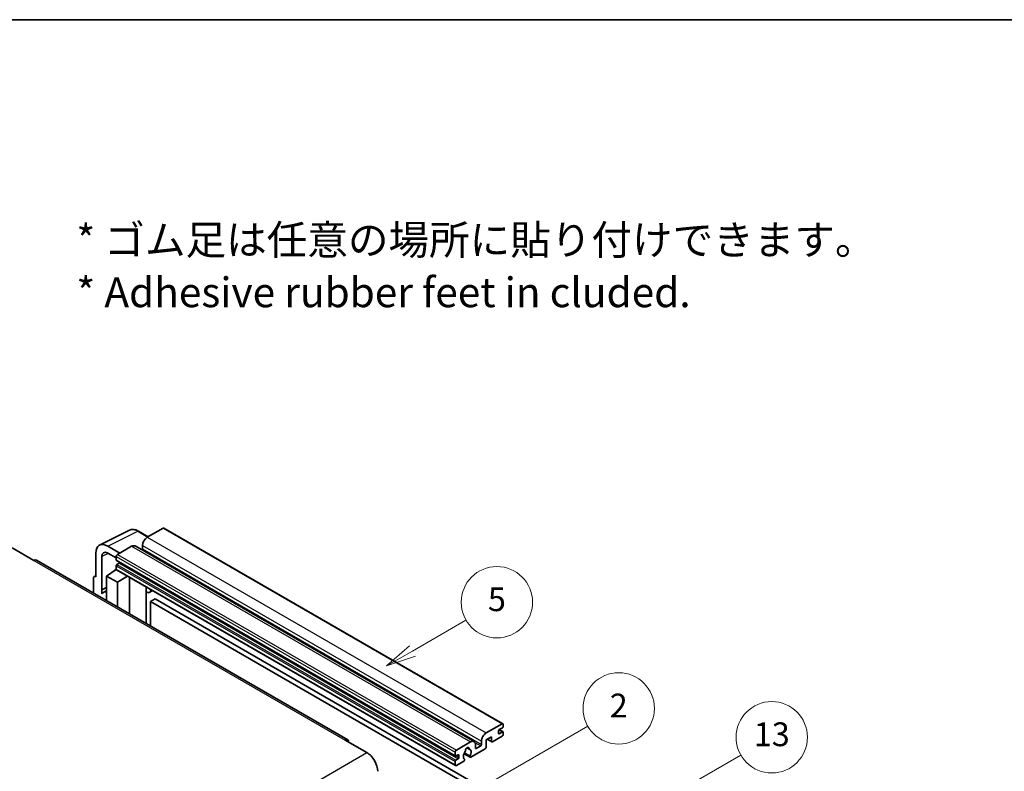
# Model space of a CAD drawing. Units: millimetres. Extents: x 0 to 8672, y 0 to 1124.
# Drawn here: x 353 to 684, y 871 to 1124 of the extents above; entities that cross this region are included whole.
import ezdxf

# ---------------------------------------------------------------- set-up
doc = ezdxf.new("R2010")
doc.units = ezdxf.units.MM
doc.header["$LTSCALE"] = 4
for name, color, linetype, lineweight in [('Border (ISO)', 7, 'Continuous', 35), ('Symbol (ISO)', 7, 'Continuous', 18), ('Symbol (TK)', 100, 'Continuous', 18), ('Visible (ISO)', 7, 'Continuous', 35), ('Visible Narrow (ISO)', 7, 'Continuous', 25)]:
    doc.layers.add(name, color=color, linetype=linetype, lineweight=lineweight)
doc.styles.add('Note Text (TK)', font='txt')
doc.styles.add('Note Text (TK2)', font='txt')

# ---------------------------------------------------------------- blocks, each defined once
blk = doc.blocks.new('図面枠 tk図枠')
at = {"layer": 'Border (ISO)'}
blk.add_line((14.5, 289), (405.5, 289), dxfattribs=at)
blk = doc.blocks.new('バルーン2')
at = {"layer": 'Symbol (TK)', "color": 100}
for p, q in [((135.708, 235.932), (140.21, 238.531)), ((135.458, 236.365), (133.543, 234.682)), ((135.708, 235.932), (133.543, 234.682)), ((133.543, 234.682), (135.958, 235.499))]:
    blk.add_line(p, q, dxfattribs=at)
at = {"layer": 'Symbol (TK)'}
blk.add_circle((142.809, 240.031), 3, dxfattribs=at)
at = {"layer": 'Symbol (TK)', "color": 7, "insert": (142.809, 240.025), "char_height": 2, "attachment_point": 5, "style": 'Note Text (TK2)'}
blk.add_mtext('5', dxfattribs=at)
blk = doc.blocks.new('バルーン10')
at = {"layer": 'Symbol (TK)', "color": 100}
for p, q in [((155.619, 222.74), (163.307, 227.179)), ((155.369, 223.174), (153.454, 221.49)), ((155.619, 222.74), (153.454, 221.49)), ((153.454, 221.49), (155.869, 222.307))]:
    blk.add_line(p, q, dxfattribs=at)
at = {"layer": 'Symbol (TK)'}
blk.add_circle((165.905, 228.679), 3, dxfattribs=at)
at = {"layer": 'Symbol (TK)', "color": 7, "insert": (165.905, 228.673), "char_height": 2, "attachment_point": 5, "style": 'Note Text (TK2)'}
blk.add_mtext('13', dxfattribs=at)
blk = doc.blocks.new('バルーン12')
at = {"layer": 'Symbol (TK)', "color": 100}
for p, q in [((140.96, 224.132), (150.446, 229.609)), ((140.71, 224.565), (138.795, 222.882)), ((140.96, 224.132), (138.795, 222.882)), ((138.795, 222.882), (141.21, 223.699))]:
    blk.add_line(p, q, dxfattribs=at)
at = {"layer": 'Symbol (TK)'}
blk.add_circle((153.044, 231.109), 3, dxfattribs=at)
at = {"layer": 'Symbol (TK)', "color": 7, "insert": (153.044, 231.091), "char_height": 2, "attachment_point": 5, "style": 'Note Text (TK2)'}
blk.add_mtext('2', dxfattribs=at)

msp = doc.modelspace()

# ---------------------------------------------------------------- linework, layer by layer
at = {"layer": 'Visible (ISO)'}
for p, q in [((379.6996, 947.3171), (389.7563, 952.3397)), ((396.023, 950.1448), (392.7763, 952.0193)), ((401.0433, 953.0432), (395.7096, 949.9639)), ((401.329, 953.0715), (515.2742, 887.2852)), ((386.4971, 944.645), (382.454, 946.9793)), ((390.4569, 946.9312), (385.6889, 944.1784)), ((391.5997, 947.0444), (505.5449, 881.2581)), ((394.0934, 947.1645), (394.0934, 946.0447)), ((350.3336, 946.3946), (357.6067, 942.1955)), ((378.4158, 944.6478), (378.4158, 936.7133)), ((380.4374, 932.2782), (380.4374, 943.4778)), ((382.4564, 944.6436), (385.2849, 943.0106)), ((385.2849, 943.4786), (385.2849, 942.3588)), ((463.1156, 881.8597), (358.4638, 942.2804)), ((385.2849, 940.3992), (385.2849, 939.2794)), ((385.3559, 942.2018), (499.3011, 876.4155)), ((386.2546, 941.239), (385.5273, 940.8191)), ((377.8645, 936.7812), (378.4158, 937.0565)), ((378.4158, 936.7133), (378.4153, 936.7136)), ((382.0524, 936.9466), (385.3212, 939.107)), ((382.0524, 936.9466), (382.0524, 928.6615)), ((385.6889, 934.847), (382.0524, 936.9466)), ((384.6191, 938.6749), (385.2877, 939.226)), ((384.6449, 938.66), (384.6191, 938.6749)), ((384.6191, 938.6749), (384.6191, 938.643)), ((385.4032, 939.0178), (499.3484, 873.2315)), ((385.6889, 934.847), (389.0411, 936.9175)), ((377.6077, 936.2473), (377.6077, 931.2277)), ((385.6889, 926.562), (385.6889, 934.847)), ((389.7295, 924.2291), (389.7295, 936.52)), ((380.4374, 932.2782), (382.0524, 933.0848)), ((380.4379, 932.2779), (380.4374, 932.2782)), ((380.4379, 932.2779), (382.0524, 933.0842)), ((380.4379, 930.9409), (380.4379, 932.2779)), ((382.0524, 932.0173), (380.9543, 931.3833)), ((395.354, 932.9722), (395.554, 933.1573)), ((395.356, 932.974), (395.356, 920.9807)), ((397.5047, 932.031), (396.5293, 931.4678)), ((398.4169, 929.2715), (396.8006, 928.3384)), ((396.8006, 920.1467), (396.8006, 928.3384)), ((396.8006, 928.3384), (508.7255, 863.7185)), ((398.4169, 929.2715), (510.3418, 864.6516)), ((509.6549, 884.1776), (514.9885, 887.2569)), ((515.3925, 887.0237), (515.3925, 886.3705)), ((513.7763, 884.8774), (513.7763, 884.0376)), ((515.1501, 885.9505), (514.0187, 885.2973)), ((514.0187, 883.8976), (515.1501, 884.5508)), ((514.0383, 885.3087), (515.3215, 884.5678)), ((515.3925, 884.4109), (515.3925, 883.7577)), ((462.2585, 881.7747), (469.5316, 877.5756)), ((499.6341, 878.3921), (504.4021, 881.1449)), ((508.0386, 880.2584), (508.0386, 881.3782)), ((511.4327, 882.8712), (509.6549, 881.8447)), ((509.6549, 881.8447), (509.6549, 879.4186)), ((510.0058, 882.0474), (511.5274, 881.1689)), ((511.4327, 881.3782), (511.4327, 882.8712)), ((514.9885, 883.0578), (511.756, 881.1915)), ((499.2301, 876.5725), (499.2301, 877.6923)), ((502.1838, 877.2093), (504.2346, 876.0253)), ((504.172, 876.4151), (502.3201, 877.4843)), ((503.135, 879.1358), (503.9232, 878.6807)), ((509.3316, 878.8587), (504.4632, 876.0479)), ((506.0183, 880.2117), (506.0183, 879.092)), ((506.2607, 878.952), (507.7962, 879.8385)), ((499.2301, 873.4931), (499.2301, 874.6129)), ((500.1998, 876.8524), (499.4725, 876.4325)), ((499.4725, 875.0328), (500.1998, 875.4527)), ((502.0782, 874.6709), (499.6341, 873.2599)), ((500.4423, 875.8726), (500.4423, 876.7125)), ((502.3201, 875.4028), (502.3694, 875.3744))]:
    msp.add_line(p, q, dxfattribs=at)
for centre, major_axis, ratio, start_param, end_param in [((401.0433, 952.5767), (0.2857, 0.4949), 0.57735027, 0, 0.78539816), ((395.7096, 948.0976), (-1.1429, -1.9795), 0.57735027, 3.92699082, 5.49778714), ((382.4589, 942.3079), (-2.8606, 4.9547), 0.5766475, 5.49839613, 7.06797448), ((390.4569, 945.0649), (1.1429, 1.9795), 0.57735027, 0, 0.78539816), ((382.4589, 942.3079), (-1.4303, 2.4774), 0.5766475, 5.49839613, 7.06797448), ((385.6889, 943.7118), (-0.2857, -0.4949), 0.57735027, 3.92699082, 5.49778714), ((393.851, 945.9047), (-0.1714, -0.2969), 0.57735027, 1.15447238, 2.35619449), ((357.6067, 940.7958), (0.8571, 1.4846), 0.57735027, 0, 0.78539816), ((385.5273, 942.4988), (-0.1714, -0.2969), 0.57735027, 5.49778714, 6.28318531), ((385.5273, 940.5392), (-0.1714, -0.2969), 0.57735027, 3.92699082, 5.49778714), ((386.2546, 941.519), (-0.1714, -0.2969), 0.57735027, 0.78539816, 1.99787491), ((378.4163, 935.7793), (-0.5721, 0.9909), 0.5766475, 5.49839613, 7.06797448), ((385.6889, 939.5127), (-0.2857, -0.4949), 0.57735027, 5.49778714, 6.28318531), ((383.6686, 926.6821), (-2.7143, 4.7013), 0.57735027, 5.93239267, 6.4981299), ((394.7845, 933.2238), (-0.5709, 0.2495), 0.0957488, 2.43291877, 3.09977496), ((395.3864, 933.4473), (1.1429, -1.9795), 0.57735027, 5.47896434, 6.96484411), ((514.9885, 886.7904), (0.2857, 0.4949), 0.57735027, 5.49778714, 7.06858347), ((509.6549, 882.3113), (1.1429, 1.9795), 0.57735027, 0.78539816, 2.35619449), ((514.0187, 885.0174), (-0.1714, -0.2969), 0.57735027, 3.92699082, 5.49778714), ((514.0187, 884.1776), (-0.1714, -0.2969), 0.57735027, 5.49778714, 7.06858347), ((514.9885, 883.5244), (-0.2857, -0.4949), 0.57735027, 0.78539816, 2.35619449), ((515.1501, 886.2305), (-0.1714, -0.2969), 0.57735027, 0.78539816, 2.35619449), ((515.1501, 884.2709), (0.1714, 0.2969), 0.57735027, 5.49778714, 7.06858347), ((462.2585, 880.375), (0.8571, 1.4846), 0.57735027, 5.49778714, 7.06858347), ((504.4021, 879.2786), (1.1429, 1.9795), 0.57735027, 5.49778714, 7.06858347), ((511.756, 881.5648), (-0.2286, -0.3959), 0.57735027, 5.49778714, 7.06858347), ((469.5316, 873.3765), (2.5714, -4.4538), 0.57735027, 0.78539816, 2.35619449), ((499.6341, 877.9255), (0.2857, 0.4949), 0.57735027, 0.78539816, 2.35619449), ((503.2707, 876.9924), (-0.9263, -1.6044), 0.57735027, 4.44838985, 6.30980171), ((502.4238, 877.9823), (-0.1714, -0.2969), 0.57735027, 1.71584878, 2.41828344), ((503.2707, 878.5321), (0.4286, 0.7423), 0.57735027, 5.4356982, 8.70146874), ((504.1176, 878.9602), (-0.1714, -0.2969), 0.57735027, 5.4356982, 6.13813286), ((503.2707, 876.9924), (0.9263, 1.6044), 0.57735027, 4.68577258, 6.54718444), ((506.2607, 879.2319), (-0.1714, -0.2969), 0.57735027, 5.49778714, 7.06858347), ((507.7962, 880.1184), (0.1714, 0.2969), 0.57735027, 3.92699082, 5.49778714), ((509.3316, 879.2319), (-0.2286, -0.3959), 0.57735027, 0.78539816, 2.35619449), ((499.4725, 876.7125), (-0.1714, -0.2969), 0.57735027, 5.49778714, 7.06858347), ((499.4725, 874.7529), (0.1714, 0.2969), 0.57735027, 0.78539816, 2.35619449), ((500.1998, 876.5725), (0.1714, 0.2969), 0.57735027, 5.49778714, 7.06858347), ((500.1998, 875.7327), (0.1714, 0.2969), 0.57735027, 3.92699082, 5.49778714), ((502.0782, 875.0442), (0.2286, 0.3959), 0.57735027, 3.92699082, 5.9469406), ((504.4632, 876.4212), (-0.2286, -0.3959), 0.57735027, 5.04863368, 7.06858347), ((499.6341, 873.7264), (-0.2857, -0.4949), 0.57735027, 5.49778714, 7.06858347)]:
    msp.add_ellipse(centre, major_axis=major_axis, ratio=ratio, start_param=start_param, end_param=end_param, dxfattribs=at)
msp.add_open_spline([(392.7763, 952.0193), (392.573, 952.1367), (392.3672, 952.2379), (391.9536, 952.4045), (391.7458, 952.4699), (391.3309, 952.5612), (391.1239, 952.587), (390.715, 952.5949), (390.5132, 952.5769), (390.1224, 952.4935), (389.9335, 952.4282), (389.7563, 952.3397)], degree=3, knots=[-0.784789176, -0.784789176, -0.784789176, -0.784789176, -0.634804167, -0.634804167, -0.484819157, -0.484819157, -0.334834148, -0.334834148, -0.184849139, -0.184849139, -0.03486413, -0.03486413, -0.03486413, -0.03486413], dxfattribs=at)
at = {"layer": 'Visible Narrow (ISO)'}
for p, q in [((382.454, 946.9793), (392.5047, 951.9988)), ((392.5047, 951.9988), (395.8695, 950.0562)), ((395.7096, 949.9639), (509.6549, 884.1776)), ((401.0433, 953.0432), (514.9885, 887.2569)), ((390.4569, 946.9312), (504.4021, 881.1449)), ((394.0934, 947.1645), (508.0386, 881.3782)), ((382.6026, 944.5592), (380.4374, 943.4778)), ((385.2849, 943.4786), (499.2301, 877.6923)), ((385.6889, 944.1784), (499.6341, 878.3921)), ((394.0934, 946.0447), (508.0386, 880.2584)), ((357.6067, 942.1955), (462.2585, 881.7747)), ((385.2849, 942.3588), (499.2301, 876.5725)), ((385.2849, 940.3992), (499.2301, 874.6129)), ((385.5273, 940.8191), (499.4725, 875.0328)), ((386.2546, 941.239), (500.1998, 875.4527)), ((378.4153, 936.7136), (378.4158, 936.7138)), ((385.2849, 939.2794), (499.2301, 873.4931)), ((395.2025, 932.9988), (395.443, 933.2214)), ((395.2025, 932.9988), (395.2025, 921.0693)), ((513.7763, 884.0376), (514.0187, 883.8976)), ((513.9483, 885.2447), (515.1501, 884.5508)), ((505.8335, 880.9716), (507.7962, 879.8385)), ((510.1397, 882.1247), (511.4327, 881.3782)), ((308.3112, 784.495), (469.5316, 877.5756)), ((503.2331, 879.2089), (503.8756, 878.8379)), ((506.0183, 879.092), (506.2607, 878.952)), ((499.4725, 876.4325), (500.4423, 875.8726)), ((500.1998, 876.8524), (500.4423, 876.7125))]:
    msp.add_line(p, q, dxfattribs=at)
for centre, major_axis, ratio, start_param, end_param in [((392.495, 947.3202), (-2.83, 4.9708), 0.57677384, 5.50187364, 6.25179868), ((392.4906, 951.5244), (0.2857, 0.4949), 0.57735027, 0, 0.75049158)]:
    msp.add_ellipse(centre, major_axis=major_axis, ratio=ratio, start_param=start_param, end_param=end_param, dxfattribs=at)

# ---------------------------------------------------------------- block references
at = {"xscale": 4, "yscale": 4, "zscale": 4}
msp.add_blockref('図面枠 tk図枠', (-58, -32), dxfattribs=at)
at = {"layer": 'Symbol (TK)', "xscale": 4, "yscale": 4, "zscale": 4}
for name in ['バルーン2', 'バルーン12', 'バルーン10']:
    msp.add_blockref(name, (-58, -32), dxfattribs=at)

# ---------------------------------------------------------------- texts
at = {"layer": 'Symbol (ISO)', "color": 7, "insert": (371.8729, 1041.1549), "char_height": 10, "width": 277.953224, "attachment_point": 4, "line_spacing_factor": 1.058182, "style": 'Note Text (TK)'}
msp.add_mtext('{\\fＭＳ Ｐゴシック|b0|i0;* ゴム足は任意の場所に貼り付けできます。\\P\\fＭＳ Ｐゴシック|b0|i0;* Adhesive rubber feet in cluded.}', dxfattribs=at)

doc.saveas('drawing.dxf')
